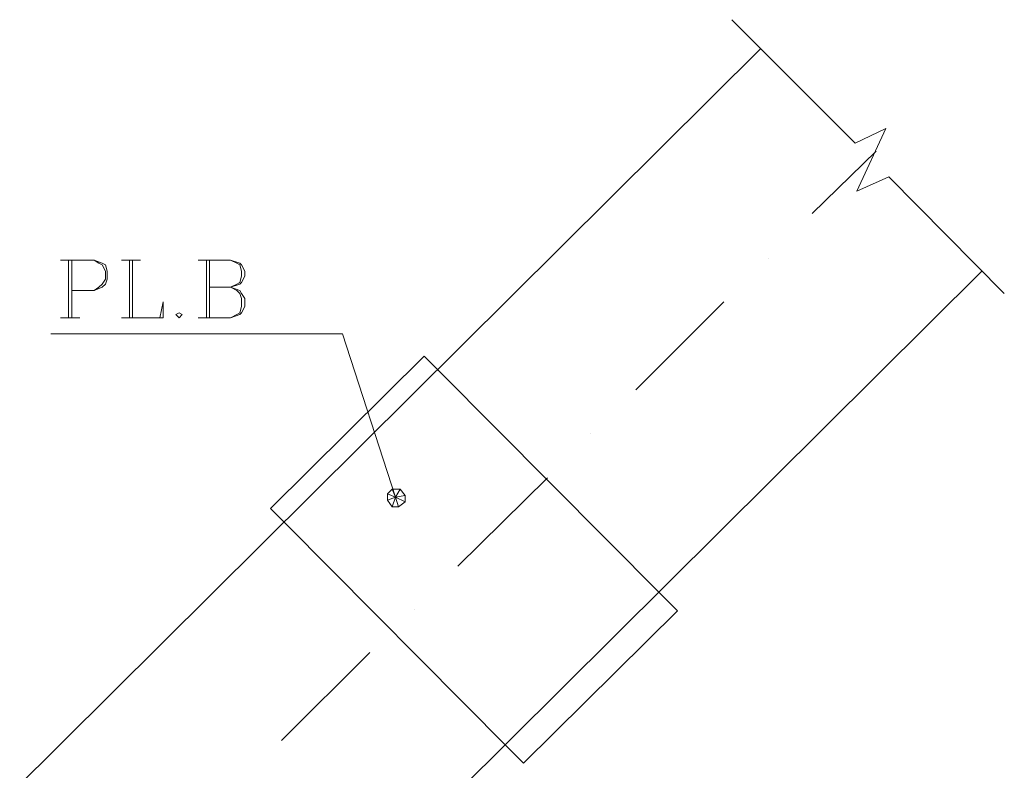
# Model space of a CAD drawing. Extents: x -87 to 777, y -448 to 382.
# Drawn here: x 537 to 539, y 359 to 360 of the extents above; entities that cross this region are included whole.
import ezdxf

# ---------------------------------------------------------------- set-up
doc = ezdxf.new("R2010")
doc.units = 0
doc.header["$MEASUREMENT"] = 0
doc.linetypes.add('XKITLINE00', pattern=[0])
doc.layers.add('Symbol text', color=1, linetype='CONTINUOUS', lineweight=0)

# ---------------------------------------------------------------- blocks, each defined once
blk = doc.blocks.new('*A1173')
at = {"layer": 'Symbol text', "color": 2, "linetype": 'XKITLINE00', "lineweight": 0}
for p, q in [((19.4492, 123.9047), (19.4492, 123.9047)), ((20.5977, 122.7562), (19.4492, 123.9047)), ((20.8811, 122.8905), (20.5977, 122.7562)), ((20.6126, 122.3088), (20.8811, 122.8905)), ((20.8811, 122.8905), (20.8811, 122.8905)), ((20.8811, 122.8905), (20.8811, 122.8905)), ((20.8811, 122.8905), (20.8811, 122.8905)), ((20.5977, 122.7562), (20.5977, 122.7562)), ((20.5977, 122.7562), (20.5977, 122.7562)), ((20.7916, 122.6817), (20.195, 122.1)), ((20.7916, 122.6817), (20.7916, 122.6817)), ((20.9109, 122.443), (20.6126, 122.3088)), ((20.9109, 122.443), (20.9109, 122.443)), ((20.9109, 122.443), (20.9109, 122.443)), ((20.9109, 122.443), (20.9109, 122.443)), ((21.9848, 121.3542), (20.9109, 122.443)), ((20.6126, 122.3088), (20.6126, 122.3088)), ((20.6126, 122.3088), (20.6126, 122.3088)), ((20.6126, 122.3088), (20.6126, 122.3088)), ((20.195, 122.1), (20.195, 122.1)), ((19.7923, 121.6824), (19.7923, 121.6824)), ((19.7923, 121.6824), (19.7923, 121.6824)), ((19.7923, 121.6824), (19.7923, 121.6824)), ((21.9848, 121.3542), (21.9848, 121.3542)), ((19.3747, 121.2796), (18.5543, 120.4593)), ((19.3747, 121.2796), (19.3747, 121.2796)), ((13.1103, 120.9813), (13.1103, 120.9813)), ((15.8249, 120.9813), (13.1103, 120.9813)), ((15.8249, 120.9813), (15.8249, 120.9813)), ((15.8249, 120.9813), (15.8249, 120.9813)), ((15.8249, 120.9813), (15.8249, 120.9813)), ((16.3171, 119.46), (15.8249, 120.9813)), ((16.7347, 120.6234), (18.793, 118.5502)), ((16.7347, 120.6234), (16.7347, 120.6234)), ((18.5543, 120.4593), (18.5543, 120.4593)), ((18.1367, 120.0566), (18.1367, 120.0566)), ((18.1367, 120.0566), (18.1367, 120.0566)), ((18.1367, 120.0566), (18.1367, 120.0566)), ((17.734, 119.639), (16.8988, 118.8187)), ((17.734, 119.639), (17.734, 119.639)), ((16.2425, 119.4898), (16.2873, 119.5346)), ((16.2873, 119.5346), (16.2873, 119.5346)), ((16.2873, 119.5346), (16.3171, 119.46)), ((16.2873, 119.5346), (16.2873, 119.5346)), ((16.2873, 119.5346), (16.3171, 119.46)), ((16.2873, 119.5346), (16.2873, 119.5346)), ((16.2873, 119.5346), (16.2873, 119.5346)), ((16.2873, 119.5346), (16.2873, 119.5346)), ((16.3618, 119.5346), (16.2873, 119.5346)), ((16.3171, 119.46), (16.3618, 119.5346)), ((16.3618, 119.5346), (16.3171, 119.46)), ((16.3618, 119.5346), (16.3618, 119.5346)), ((16.3618, 119.5346), (16.3618, 119.5346)), ((16.3618, 119.5346), (16.3618, 119.5346)), ((16.3618, 119.5346), (16.3618, 119.5346)), ((16.3618, 119.5346), (16.3618, 119.5346)), ((16.4066, 119.4749), (16.3618, 119.5346)), ((16.2425, 119.4898), (16.2425, 119.4302)), ((16.2425, 119.4898), (16.2425, 119.4898)), ((16.2425, 119.4898), (16.2425, 119.4898)), ((16.2425, 119.4898), (16.2425, 119.4898)), ((16.3171, 119.46), (16.2425, 119.4898)), ((16.2425, 119.4898), (16.2425, 119.4898)), ((16.2425, 119.4898), (16.2425, 119.4898)), ((16.2425, 119.4898), (16.2425, 119.4898)), ((16.3171, 119.46), (16.2425, 119.4898)), ((16.3171, 119.46), (16.2425, 119.4302)), ((16.2425, 119.4302), (16.3171, 119.46)), ((16.2425, 119.4302), (16.2425, 119.4302)), ((16.2425, 119.4302), (16.2873, 119.3705)), ((16.2425, 119.4302), (16.2425, 119.4302)), ((16.2425, 119.4302), (16.2425, 119.4302)), ((16.2425, 119.4302), (16.2425, 119.4302)), ((16.2425, 119.4302), (16.2425, 119.4302)), ((16.2873, 119.3705), (16.3171, 119.46)), ((16.2873, 119.3705), (16.3171, 119.46)), ((16.3171, 119.46), (16.4066, 119.4749)), ((16.3171, 119.46), (16.4066, 119.4749)), ((16.3171, 119.46), (16.3171, 119.46)), ((16.3171, 119.46), (16.3469, 119.3705)), ((16.3171, 119.46), (16.3171, 119.46)), ((16.3171, 119.46), (16.3171, 119.46)), ((16.3171, 119.46), (16.3171, 119.46)), ((16.3171, 119.46), (16.3171, 119.46)), ((16.3171, 119.46), (16.3171, 119.46)), ((16.3171, 119.46), (16.3171, 119.46)), ((16.3171, 119.46), (16.3171, 119.46)), ((16.3171, 119.46), (16.3171, 119.46)), ((16.3171, 119.46), (16.3171, 119.46)), ((16.3171, 119.46), (16.3171, 119.46)), ((16.3171, 119.46), (16.3171, 119.46)), ((16.3171, 119.46), (16.3171, 119.46)), ((16.3171, 119.46), (16.3171, 119.46)), ((16.3171, 119.46), (16.3171, 119.46)), ((16.3171, 119.46), (16.3171, 119.46)), ((16.3171, 119.46), (16.3171, 119.46)), ((16.3171, 119.46), (16.3171, 119.46)), ((16.3171, 119.46), (16.3171, 119.46)), ((16.3171, 119.46), (16.3171, 119.46)), ((16.4066, 119.4152), (16.3171, 119.46)), ((16.3171, 119.46), (16.3469, 119.3705)), ((16.3171, 119.46), (16.3171, 119.46)), ((16.3171, 119.46), (16.3171, 119.46)), ((16.3171, 119.46), (16.3171, 119.46)), ((16.4066, 119.4152), (16.3171, 119.46)), ((16.4066, 119.4749), (16.4066, 119.4749)), ((16.4066, 119.4749), (16.4066, 119.4749)), ((16.4066, 119.4749), (16.4066, 119.4749)), ((16.4066, 119.4749), (16.4066, 119.4152)), ((16.4066, 119.4749), (16.4066, 119.4749)), ((16.4066, 119.4749), (16.4066, 119.4749)), ((16.4066, 119.4749), (16.4066, 119.4749)), ((16.2873, 119.3705), (16.2873, 119.3705)), ((16.3469, 119.3705), (16.2873, 119.3705)), ((16.2873, 119.3705), (16.2873, 119.3705)), ((16.2873, 119.3705), (16.2873, 119.3705)), ((16.2873, 119.3705), (16.2873, 119.3705)), ((16.2873, 119.3705), (16.2873, 119.3705)), ((16.3469, 119.3705), (16.4066, 119.4152)), ((16.3469, 119.3705), (16.3469, 119.3705)), ((16.3469, 119.3705), (16.3469, 119.3705)), ((16.3469, 119.3705), (16.3469, 119.3705)), ((16.3469, 119.3705), (16.3469, 119.3705)), ((16.3469, 119.3705), (16.3469, 119.3705)), ((16.4066, 119.4152), (16.4066, 119.4152)), ((16.4066, 119.4152), (16.4066, 119.4152)), ((16.4066, 119.4152), (16.4066, 119.4152)), ((16.4066, 119.4152), (16.4066, 119.4152)), ((16.4066, 119.4152), (16.4066, 119.4152)), ((15.3029, 119.2065), (17.3611, 117.1333)), ((15.3029, 119.2065), (15.3029, 119.2065)), ((16.8988, 118.8187), (16.8988, 118.8187)), ((18.793, 118.5502), (18.793, 118.5502)), ((16.4961, 118.4159), (16.4961, 118.4159)), ((16.4961, 118.4159), (16.4961, 118.4159)), ((16.4961, 118.4159), (16.4961, 118.4159)), ((16.0784, 118.0132), (15.2581, 117.1929)), ((16.0784, 118.0132), (16.0784, 118.0132)), ((15.2581, 117.1929), (15.2581, 117.1929)), ((17.3611, 117.1333), (17.3611, 117.1333))]:
    blk.add_line(p, q, dxfattribs=at)
at = {"layer": 'Symbol text', "color": 3, "linetype": 'XKITLINE00', "lineweight": 0}
for p, q in [((19.7177, 123.6362), (6.7714, 110.7794)), ((19.7177, 123.6362), (19.7177, 123.6362)), ((8.8446, 108.7211), (21.776, 121.563)), ((21.776, 121.563), (21.776, 121.563))]:
    blk.add_line(p, q, dxfattribs=at)
at = {"layer": 'Symbol text', "color": 6, "linetype": 'XKITLINE00', "lineweight": 0}
for p, q in [((13.1998, 121.6674), (13.5131, 121.6674)), ((13.1998, 121.6674), (13.1998, 121.6674)), ((13.2744, 121.6674), (13.2744, 121.1305)), ((13.2744, 121.6674), (13.2744, 121.6674)), ((13.3042, 121.6674), (13.3042, 121.1305)), ((13.3042, 121.6674), (13.3042, 121.6674)), ((13.5131, 121.6674), (13.5578, 121.6376)), ((13.5131, 121.6674), (13.5131, 121.6674)), ((13.5131, 121.6674), (13.5876, 121.6376)), ((13.5131, 121.6674), (13.5131, 121.6674)), ((13.5131, 121.6674), (13.5131, 121.6674)), ((13.5131, 121.6674), (13.5131, 121.6674)), ((13.5578, 121.6376), (13.5876, 121.6227)), ((13.5578, 121.6376), (13.5578, 121.6376)), ((13.5578, 121.6376), (13.5578, 121.6376)), ((13.5578, 121.6376), (13.5578, 121.6376)), ((13.5876, 121.6376), (13.6174, 121.6227)), ((13.5876, 121.6376), (13.5876, 121.6376)), ((13.5876, 121.6376), (13.5876, 121.6376)), ((13.5876, 121.6376), (13.5876, 121.6376)), ((13.7666, 121.6674), (13.9456, 121.6674)), ((13.7666, 121.6674), (13.7666, 121.6674)), ((13.8412, 121.6674), (13.8412, 121.1305)), ((13.8412, 121.6674), (13.8412, 121.6674)), ((13.871, 121.6674), (13.871, 121.1305)), ((13.871, 121.6674), (13.871, 121.6674)), ((13.9456, 121.6674), (13.9456, 121.6674)), ((14.4825, 121.6674), (14.7808, 121.6674)), ((14.4825, 121.6674), (14.4825, 121.6674)), ((14.5571, 121.6674), (14.5571, 121.1305)), ((14.5571, 121.6674), (14.5571, 121.6674)), ((14.5869, 121.6674), (14.5869, 121.1305)), ((14.5869, 121.6674), (14.5869, 121.6674)), ((14.7808, 121.6674), (14.8405, 121.6376)), ((14.7808, 121.6674), (14.7808, 121.6674)), ((14.7808, 121.6674), (14.8703, 121.6376)), ((14.7808, 121.6674), (14.7808, 121.6674)), ((14.7808, 121.6674), (14.7808, 121.6674)), ((14.7808, 121.6674), (14.7808, 121.6674)), ((14.8405, 121.6376), (14.8703, 121.6227)), ((14.8405, 121.6376), (14.8405, 121.6376)), ((14.8405, 121.6376), (14.8405, 121.6376)), ((14.8405, 121.6376), (14.8405, 121.6376)), ((14.8703, 121.6376), (14.8852, 121.6227)), ((14.8703, 121.6376), (14.8703, 121.6376)), ((14.8703, 121.6376), (14.8703, 121.6376)), ((14.8703, 121.6376), (14.8703, 121.6376)), ((13.5876, 121.6227), (13.6174, 121.563)), ((13.5876, 121.6227), (13.5876, 121.6227)), ((13.5876, 121.6227), (13.5876, 121.6227)), ((13.5876, 121.6227), (13.5876, 121.6227)), ((13.6174, 121.6227), (13.6324, 121.563)), ((13.6174, 121.6227), (13.6174, 121.6227)), ((13.6174, 121.6227), (13.6174, 121.6227)), ((13.6174, 121.6227), (13.6174, 121.6227)), ((13.6174, 121.563), (13.6174, 121.4885)), ((13.6174, 121.563), (13.6174, 121.563)), ((13.6174, 121.563), (13.6174, 121.563)), ((13.6174, 121.563), (13.6174, 121.563)), ((13.6324, 121.563), (13.6324, 121.4885)), ((13.6324, 121.563), (13.6324, 121.563)), ((13.6324, 121.563), (13.6324, 121.563)), ((13.6324, 121.563), (13.6324, 121.563)), ((14.8703, 121.6227), (14.8852, 121.563)), ((14.8703, 121.6227), (14.8703, 121.6227)), ((14.8703, 121.6227), (14.8703, 121.6227)), ((14.8703, 121.6227), (14.8703, 121.6227)), ((14.8852, 121.6227), (14.9151, 121.563)), ((14.8852, 121.6227), (14.8852, 121.6227)), ((14.8852, 121.6227), (14.8852, 121.6227)), ((14.8852, 121.6227), (14.8852, 121.6227)), ((14.8852, 121.563), (14.8852, 121.5183)), ((14.8852, 121.563), (14.8852, 121.563)), ((14.8852, 121.563), (14.8852, 121.563)), ((14.8852, 121.563), (14.8852, 121.563)), ((14.9151, 121.563), (14.9151, 121.5183)), ((14.9151, 121.563), (14.9151, 121.563)), ((14.9151, 121.563), (14.9151, 121.563)), ((14.9151, 121.563), (14.9151, 121.563)), ((13.5876, 121.4437), (13.5578, 121.4139)), ((13.6174, 121.4885), (13.5876, 121.4437)), ((13.5876, 121.4437), (13.5876, 121.4437)), ((13.5876, 121.4437), (13.5876, 121.4437)), ((13.5876, 121.4437), (13.5876, 121.4437)), ((13.6174, 121.4437), (13.5876, 121.4139)), ((13.6174, 121.4885), (13.6174, 121.4885)), ((13.6174, 121.4885), (13.6174, 121.4885)), ((13.6174, 121.4885), (13.6174, 121.4885)), ((13.6324, 121.4885), (13.6174, 121.4437)), ((13.6174, 121.4437), (13.6174, 121.4437)), ((13.6174, 121.4437), (13.6174, 121.4437)), ((13.6174, 121.4437), (13.6174, 121.4437)), ((13.6324, 121.4885), (13.6324, 121.4885)), ((13.6324, 121.4885), (13.6324, 121.4885)), ((13.6324, 121.4885), (13.6324, 121.4885)), ((14.8405, 121.4437), (14.7808, 121.4139)), ((14.8703, 121.4437), (14.7808, 121.4139)), ((14.8703, 121.4586), (14.8405, 121.4437)), ((14.8405, 121.4437), (14.8405, 121.4437)), ((14.8405, 121.4437), (14.8405, 121.4437)), ((14.8405, 121.4437), (14.8405, 121.4437)), ((14.8852, 121.5183), (14.8703, 121.4586)), ((14.8703, 121.4586), (14.8703, 121.4586)), ((14.8703, 121.4586), (14.8703, 121.4586)), ((14.8703, 121.4586), (14.8703, 121.4586)), ((14.8852, 121.4586), (14.8703, 121.4437)), ((14.8703, 121.4437), (14.8703, 121.4437)), ((14.8703, 121.4437), (14.8703, 121.4437)), ((14.8703, 121.4437), (14.8703, 121.4437)), ((14.8852, 121.5183), (14.8852, 121.5183)), ((14.8852, 121.5183), (14.8852, 121.5183)), ((14.8852, 121.5183), (14.8852, 121.5183)), ((14.9151, 121.5183), (14.8852, 121.4586)), ((14.8852, 121.4586), (14.8852, 121.4586)), ((14.8852, 121.4586), (14.8852, 121.4586)), ((14.8852, 121.4586), (14.8852, 121.4586)), ((14.9151, 121.5183), (14.9151, 121.5183)), ((14.9151, 121.5183), (14.9151, 121.5183)), ((14.9151, 121.5183), (14.9151, 121.5183)), ((13.3042, 121.3841), (13.3042, 121.3841)), ((13.5131, 121.3841), (13.3042, 121.3841)), ((13.5578, 121.4139), (13.5131, 121.3841)), ((13.5876, 121.4139), (13.5131, 121.3841)), ((13.5131, 121.3841), (13.5131, 121.3841)), ((13.5131, 121.3841), (13.5131, 121.3841)), ((13.5131, 121.3841), (13.5131, 121.3841)), ((13.5131, 121.3841), (13.5131, 121.3841)), ((13.5578, 121.4139), (13.5578, 121.4139)), ((13.5578, 121.4139), (13.5578, 121.4139)), ((13.5578, 121.4139), (13.5578, 121.4139)), ((13.5876, 121.4139), (13.5876, 121.4139)), ((13.5876, 121.4139), (13.5876, 121.4139)), ((13.5876, 121.4139), (13.5876, 121.4139)), ((14.5869, 121.4139), (14.5869, 121.4139)), ((14.7808, 121.4139), (14.5869, 121.4139)), ((14.7808, 121.4139), (14.8703, 121.3841)), ((14.7808, 121.4139), (14.7808, 121.4139)), ((14.7808, 121.4139), (14.7808, 121.4139)), ((14.7808, 121.4139), (14.7808, 121.4139)), ((14.8405, 121.3841), (14.7808, 121.4139)), ((14.7808, 121.4139), (14.7808, 121.4139)), ((14.7808, 121.4139), (14.7808, 121.4139)), ((14.7808, 121.4139), (14.7808, 121.4139)), ((14.7808, 121.4139), (14.7808, 121.4139)), ((14.8405, 121.3841), (14.8405, 121.3841)), ((14.8405, 121.3841), (14.8405, 121.3841)), ((14.8405, 121.3841), (14.8405, 121.3841)), ((14.8703, 121.3542), (14.8405, 121.3841)), ((14.8703, 121.3841), (14.8852, 121.3542)), ((14.8703, 121.3841), (14.8703, 121.3841)), ((14.8703, 121.3841), (14.8703, 121.3841)), ((14.8703, 121.3841), (14.8703, 121.3841)), ((14.8703, 121.3542), (14.8703, 121.3542)), ((14.8703, 121.3542), (14.8703, 121.3542)), ((14.8703, 121.3542), (14.8703, 121.3542)), ((14.8852, 121.3095), (14.8703, 121.3542)), ((14.8852, 121.3542), (14.9151, 121.3095)), ((14.8852, 121.3542), (14.8852, 121.3542)), ((14.8852, 121.3542), (14.8852, 121.3542)), ((14.8852, 121.3542), (14.8852, 121.3542)), ((14.1544, 121.2796), (14.1245, 121.1305)), ((14.1544, 121.2796), (14.1544, 121.2796)), ((14.1544, 121.2796), (14.1544, 121.2796)), ((14.1544, 121.2796), (14.1544, 121.2796)), ((14.1544, 121.1305), (14.1544, 121.2796)), ((14.8852, 121.3095), (14.8852, 121.3095)), ((14.8852, 121.3095), (14.8852, 121.3095)), ((14.8852, 121.3095), (14.8852, 121.3095)), ((14.8852, 121.2349), (14.8852, 121.3095)), ((14.9151, 121.3095), (14.9151, 121.2349)), ((14.9151, 121.3095), (14.9151, 121.3095)), ((14.9151, 121.3095), (14.9151, 121.3095)), ((14.9151, 121.3095), (14.9151, 121.3095)), ((14.3036, 121.1752), (14.2737, 121.1603)), ((14.3036, 121.1752), (14.3036, 121.1752)), ((14.3334, 121.1603), (14.3036, 121.1752)), ((14.3036, 121.1752), (14.3036, 121.1752)), ((14.8405, 121.1603), (14.8703, 121.1752)), ((14.8703, 121.1752), (14.8852, 121.2349)), ((14.8852, 121.1752), (14.8703, 121.1603)), ((14.8703, 121.1752), (14.8703, 121.1752)), ((14.8703, 121.1752), (14.8703, 121.1752)), ((14.8703, 121.1752), (14.8703, 121.1752)), ((14.9151, 121.2349), (14.8852, 121.1752)), ((14.8852, 121.2349), (14.8852, 121.2349)), ((14.8852, 121.2349), (14.8852, 121.2349)), ((14.8852, 121.2349), (14.8852, 121.2349)), ((14.8852, 121.1752), (14.8852, 121.1752)), ((14.8852, 121.1752), (14.8852, 121.1752)), ((14.8852, 121.1752), (14.8852, 121.1752)), ((14.9151, 121.2349), (14.9151, 121.2349)), ((14.9151, 121.2349), (14.9151, 121.2349)), ((14.9151, 121.2349), (14.9151, 121.2349)), ((13.1998, 121.1305), (13.3788, 121.1305)), ((13.1998, 121.1305), (13.1998, 121.1305)), ((13.2744, 121.1305), (13.2744, 121.1305)), ((13.3042, 121.1305), (13.3042, 121.1305)), ((13.3788, 121.1305), (13.3788, 121.1305)), ((13.7666, 121.1305), (14.1544, 121.1305)), ((13.7666, 121.1305), (13.7666, 121.1305)), ((13.8412, 121.1305), (13.8412, 121.1305)), ((13.871, 121.1305), (13.871, 121.1305)), ((14.1245, 121.1305), (14.1245, 121.1305)), ((14.1544, 121.1305), (14.1544, 121.1305)), ((14.1544, 121.1305), (14.1544, 121.1305)), ((14.1544, 121.1305), (14.1544, 121.1305)), ((14.2737, 121.1603), (14.3036, 121.1305)), ((14.2737, 121.1603), (14.2737, 121.1603)), ((14.2737, 121.1603), (14.2737, 121.1603)), ((14.2737, 121.1603), (14.2737, 121.1603)), ((14.3036, 121.1305), (14.3334, 121.1603)), ((14.3036, 121.1305), (14.3036, 121.1305)), ((14.3036, 121.1305), (14.3036, 121.1305)), ((14.3036, 121.1305), (14.3036, 121.1305)), ((14.3334, 121.1603), (14.3334, 121.1603)), ((14.3334, 121.1603), (14.3334, 121.1603)), ((14.3334, 121.1603), (14.3334, 121.1603)), ((14.4825, 121.1305), (14.4825, 121.1305)), ((14.7808, 121.1305), (14.4825, 121.1305)), ((14.5571, 121.1305), (14.5571, 121.1305)), ((14.5869, 121.1305), (14.5869, 121.1305)), ((14.8703, 121.1603), (14.7808, 121.1305)), ((14.7808, 121.1305), (14.8405, 121.1603)), ((14.7808, 121.1305), (14.7808, 121.1305)), ((14.7808, 121.1305), (14.7808, 121.1305)), ((14.7808, 121.1305), (14.7808, 121.1305)), ((14.7808, 121.1305), (14.7808, 121.1305)), ((14.8405, 121.1603), (14.8405, 121.1603)), ((14.8405, 121.1603), (14.8405, 121.1603)), ((14.8405, 121.1603), (14.8405, 121.1603)), ((14.8703, 121.1603), (14.8703, 121.1603)), ((14.8703, 121.1603), (14.8703, 121.1603)), ((14.8703, 121.1603), (14.8703, 121.1603))]:
    blk.add_line(p, q, dxfattribs=at)
at = {"layer": 'Symbol text', "color": 7, "linetype": 'XKITLINE00', "lineweight": 0}
for p, q in [((16.5855, 120.7725), (15.1537, 119.3556)), ((16.5855, 120.7725), (16.7347, 120.6234)), ((16.5855, 120.7725), (16.5855, 120.7725)), ((16.5855, 120.7725), (16.5855, 120.7725)), ((16.7347, 120.6234), (16.7347, 120.6234)), ((15.1537, 119.3556), (15.3029, 119.2065)), ((15.1537, 119.3556), (15.1537, 119.3556)), ((15.1537, 119.3556), (15.1537, 119.3556)), ((15.1537, 119.3556), (15.1537, 119.3556)), ((15.3029, 119.2065), (15.3029, 119.2065)), ((18.793, 118.5502), (18.9421, 118.401)), ((18.793, 118.5502), (18.793, 118.5502)), ((18.9421, 118.401), (17.5103, 116.9841)), ((18.9421, 118.401), (18.9421, 118.401)), ((18.9421, 118.401), (18.9421, 118.401)), ((18.9421, 118.401), (18.9421, 118.401)), ((17.3611, 117.1333), (17.3611, 117.1333)), ((17.5103, 116.9841), (17.3611, 117.1333)), ((17.5103, 116.9841), (17.5103, 116.9841)), ((17.5103, 116.9841), (17.5103, 116.9841)), ((17.5103, 116.9841), (17.5103, 116.9841))]:
    blk.add_line(p, q, dxfattribs=at)

msp = doc.modelspace()

# ---------------------------------------------------------------- block references
at = {"layer": 'Symbol text', "lineweight": 0, "xscale": 0.25, "yscale": 0.25, "zscale": 0.25}
msp.add_blockref('*A1173', (533.7673, 329.5009), dxfattribs=at)

doc.saveas('drawing.dxf')
